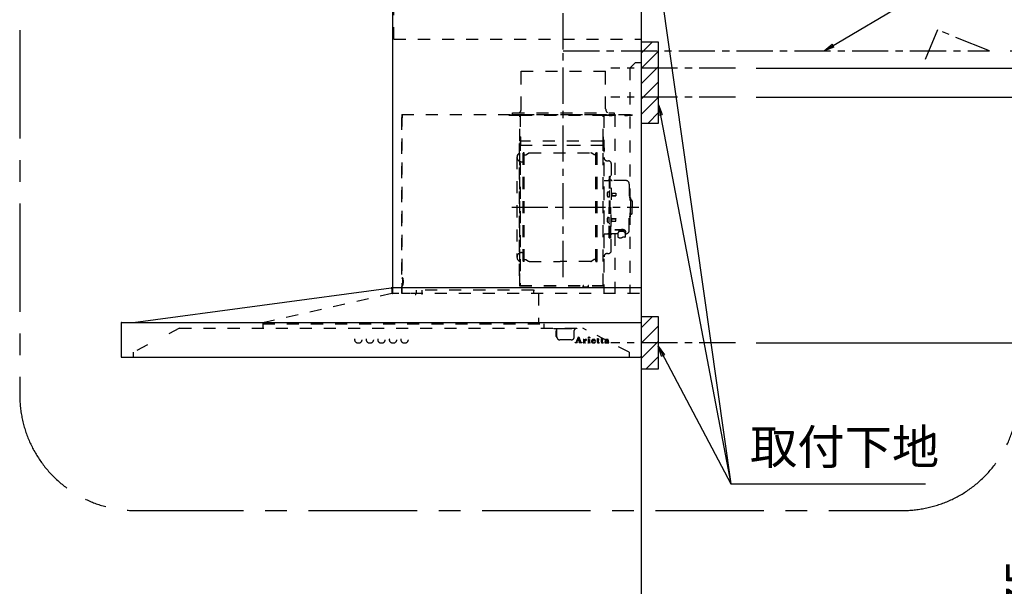
# Model space of a CAD drawing. Extents: x 56059 to 82181, y 210 to 8610.
# Drawn here: x 72676 to 74380, y 3471 to 4451 of the extents above; entities that cross this region are included whole.
import ezdxf

# ---------------------------------------------------------------- set-up
doc = ezdxf.new("R2010")
doc.units = 0
doc.header["$LTSCALE"] = 50
doc.header["$MEASUREMENT"] = 0
doc.linetypes.add('CENTER', pattern=[2, 1.25, -0.25, 0.25, -0.25])
doc.linetypes.add('STYLE_03', pattern=[0.416641, 0.208282, -0.208359])
doc.layers.get('0').update_dxf_attribs({"linetype": 'CONTINUOUS'})
for name, color, linetype in [('111-壁仕上', 3, 'CONTINUOUS'), ('150-機器', 8, 'CONTINUOUS'), ('160-文字', 254, 'CONTINUOUS'), ('166-寸法B', 11, 'CONTINUOUS'), ('180-補助', 161, 'CONTINUOUS')]:
    doc.layers.add(name, color=color, linetype=linetype)
doc.styles.add('KH001', font='txt')
doc.dimstyles.new('KH1xx030', dxfattribs={"dimscale": 30, "dimtxt": 2, "dimasz": 0.6, "dimexe": 0.3, "dimexo": 1.2, "dimgap": 0.5, "dimtad": 3, "dimdec": 1, "dimdsep": 46, "dimlunit": 6, "dimtxsty": 'KH001', "dimblk": 'DOT', "dimcen": 1, "dimdle": 1, "dimclrd": 256, "dimclre": 256, "dimclrt": 256, "dimadec": 0, "dimazin": 0, "dimtfac": 1, "dimtdec": 1, "dimtix": 1, "dimtmove": 2, "dimatfit": 3, "dimldrblk": 'CLOSEDBLANK', "dimfxl": 1, "dimtolj": 1, "dimtzin": 0, "dimlwd": -1, "dimlwe": -1, "dimarcsym": 0})

# ---------------------------------------------------------------- blocks, each defined once
blk = doc.blocks.new('_Dot')
at = {"color": 0, "linetype": 'ByBlock', "lineweight": -2}
blk.add_line((-0.5, 0), (-1, 0), dxfattribs=at)
at = {"color": 0, "linetype": 'ByBlock', "const_width": 0.5}
blk.add_lwpolyline([(-0.25, 0, 1), (0.25, 0, 1)], format="xyb", close=True, dxfattribs=at)
blk = doc.blocks.new('*D182')
at = {"layer": '166-寸法B', "transparency": 16777216}
for p, q in [((73950.4, 4547.5), (74605.5, 4547.5)), ((74596.5, 4529.5), (74596.5, 4385.5)), ((73950.4, 4367.5), (74605.5, 4367.5))]:
    blk.add_line(p, q, dxfattribs=at)
at = {"layer": '166-寸法B', "transparency": 16777216, "xscale": 18, "yscale": 18, "zscale": 18}
for p, rotation in [((74596.5, 4547.5), 90), ((74596.5, 4367.5), 270)]:
    blk.add_blockref('_Dot', p, dxfattribs=dict(at, rotation=rotation))
at = {"layer": '166-寸法B', "transparency": 16777216, "insert": (74551.5, 4457.5), "char_height": 60, "attachment_point": 5, "rotation": 90, "style": 'KH001'}
blk.add_mtext('\\A1;180', dxfattribs=at)
blk = doc.blocks.new('_ClosedBlank')
at = {"color": 0, "linetype": 'ByBlock', "lineweight": -2}
for p, q in [((-1, 0.167), (0, 0)), ((-1, 0.167), (-1, -0.167)), ((0, 0), (-1, -0.167))]:
    blk.add_line(p, q, dxfattribs=at)
blk = doc.blocks.new('*D183')
at = {"layer": '166-寸法B', "transparency": 16777216}
for p, q in [((74389.9, 4397.5), (74470.5, 4397.5)), ((74461.5, 4379.5), (74461.5, 2185.5)), ((73787.5, 2167.5), (74470.5, 2167.5))]:
    blk.add_line(p, q, dxfattribs=at)
at = {"layer": '166-寸法B', "transparency": 16777216, "xscale": 18, "yscale": 18, "zscale": 18}
for p, rotation in [((74461.5, 4397.5), 90), ((74461.5, 2167.5), 270)]:
    blk.add_blockref('_Dot', p, dxfattribs=dict(at, rotation=rotation))
at = {"layer": '166-寸法B', "transparency": 16777216, "insert": (74412.7, 3282.5), "char_height": 60, "attachment_point": 5, "rotation": 90, "style": 'KH001'}
blk.add_mtext('\\A1;2,230～2275', dxfattribs=at)
blk = doc.blocks.new('*D185')
at = {"layer": '166-寸法B', "transparency": 16777216}
for p, q in [((73950.4, 3892.5), (74605.5, 3892.5)), ((74596.5, 3874.5), (74596.5, 2185.5)), ((73787.5, 2167.5), (74605.5, 2167.5))]:
    blk.add_line(p, q, dxfattribs=at)
at = {"layer": '166-寸法B', "transparency": 16777216, "xscale": 18, "yscale": 18, "zscale": 18}
for p, rotation in [((74596.5, 3892.5), 90), ((74596.5, 2167.5), 270)]:
    blk.add_blockref('_Dot', p, dxfattribs=dict(at, rotation=rotation))
at = {"layer": '166-寸法B', "transparency": 16777216, "insert": (74547.7, 3030), "char_height": 60, "attachment_point": 5, "rotation": 90, "style": 'KH001'}
blk.add_mtext('\\A1;1,725', dxfattribs=at)
blk = doc.blocks.new('*D186')
at = {"layer": '166-寸法B', "transparency": 16777216}
for p, q in [((74596.5, 4385.5), (74596.5, 4403.5)), ((73950.4, 4367.5), (74605.5, 4367.5)), ((74596.5, 4367.5), (74596.5, 4317.5)), ((73950.4, 4317.5), (74605.5, 4317.5)), ((74596.5, 4299.5), (74596.5, 4281.5))]:
    blk.add_line(p, q, dxfattribs=at)
at = {"layer": '166-寸法B', "transparency": 16777216, "xscale": 18, "yscale": 18, "zscale": 18}
for p, rotation in [((74596.5, 4367.5), 270), ((74596.5, 4317.5), 90)]:
    blk.add_blockref('_Dot', p, dxfattribs=dict(at, rotation=rotation))
at = {"layer": '166-寸法B', "transparency": 16777216, "insert": (74652.1, 4341.8), "char_height": 60, "attachment_point": 5, "rotation": 90, "style": 'KH001'}
blk.add_mtext('\\A1;50', dxfattribs=at)
blk = doc.blocks.new('*D187')
at = {"layer": '166-寸法B', "transparency": 16777216}
for p, q in [((73950.4, 4317.5), (74605.5, 4317.5)), ((74596.5, 4299.5), (74596.5, 3910.5)), ((73950.4, 3892.5), (74605.5, 3892.5))]:
    blk.add_line(p, q, dxfattribs=at)
at = {"layer": '166-寸法B', "transparency": 16777216, "xscale": 18, "yscale": 18, "zscale": 18}
for p, rotation in [((74596.5, 4317.5), 90), ((74596.5, 3892.5), 270)]:
    blk.add_blockref('_Dot', p, dxfattribs=dict(at, rotation=rotation))
at = {"layer": '166-寸法B', "transparency": 16777216, "insert": (74551.5, 4105), "char_height": 60, "attachment_point": 5, "rotation": 90, "style": 'KH001'}
blk.add_mtext('\\A1;425', dxfattribs=at)

msp = doc.modelspace()

# ---------------------------------------------------------------- hatches: boundary and pattern name
at = {"layer": '180-補助'}
h = msp.add_hatch(dxfattribs=at)
h.set_pattern_fill('ANSI31', color=256, scale=150, style=0)
h.set_pattern_definition([(45, (-380989.08, 4225.253), (-13.25825215, 13.25825215), [])])
h.paths.add_polyline_path([(73751.45, 4272.49), (73781.45, 4272.49), (73781.45, 4412.49), (73751.45, 4412.49)])
h = msp.add_hatch(dxfattribs=at)
h.set_pattern_fill('ANSI31', color=256, scale=150, style=0)
h.set_pattern_definition([(45, (-380989.08, 3750.253), (-13.25825215, 13.25825215), [])])
h.paths.add_polyline_path([(73751.45, 3847.49), (73781.45, 3847.49), (73781.45, 3937.49), (73751.45, 3937.49)])

# ---------------------------------------------------------------- linework, layer by layer
at = {"layer": '111-壁仕上', "ltscale": 2}
msp.add_line((73751.45, 4567.49), (73751.45, 2167.49), dxfattribs=at)
at = {"layer": '150-機器', "color": 6, "linetype": 'Continuous'}
for p, q in [((73751.45, 4567.49), (73751.45, 3869.09)), ((73321.45, 3987.49), (73321.45, 4477.49)), ((72872.45, 3927.49), (73318.51, 3987.49)), ((73751.45, 3987.49), (73318.59, 3987.49)), ((72851.45, 3926.89), (72851.45, 3868.09)), ((72852.05, 3927.49), (73751.45, 3927.49)), ((72852.05, 3867.49), (73749.85, 3867.49))]:
    msp.add_line(p, q, dxfattribs=at)
at = {"layer": '150-機器', "color": 161, "linetype": 'STYLE_03', "ltscale": 2}
for p, q in [((73323.45, 4417.49), (73323.45, 4477.49)), ((73323.45, 4417.49), (73751.45, 4417.49)), ((73543.85, 4362.49), (73689.85, 4362.49)), ((73543.85, 4357.49), (73543.85, 4362.49)), ((73689.85, 4357.49), (73689.85, 4362.49)), ((73741.45, 4377.49), (73731.45, 4367.49)), ((73731.45, 4367.49), (73731.45, 3977.49)), ((73741.45, 4377.49), (73751.45, 4377.49)), ((73543.85, 4297.49), (73543.85, 4357.49)), ((73689.85, 4297.49), (73689.85, 4357.49)), ((73336.45, 4281.59), (73336.45, 3978.89)), ((73337.05, 4287.49), (73337.05, 3978.89)), ((73337.05, 4287.49), (73751.45, 4287.49)), ((73337.05, 4282.19), (73337.65, 4282.19)), ((73337.05, 4281.59), (73337.65, 4281.59)), ((73337.65, 4286.19), (73338.25, 4286.19)), ((73337.65, 4286.19), (73337.65, 4282.19)), ((73338.25, 4282.19), (73338.25, 4286.19)), ((73522.05, 4287.09), (73541.45, 4287.09)), ((73522.05, 4286.49), (73542.05, 4286.49)), ((73528.45, 4290.49), (73704.45, 4290.49)), ((73528.45, 4287.49), (73528.45, 4290.49)), ((73528.45, 4287.49), (73704.45, 4287.49)), ((73532.16, 4286.01), (73532.16, 4285.71)), ((73536.74, 4285.71), (73532.16, 4285.71)), ((73536.74, 4286.01), (73536.74, 4285.71)), ((73541.45, 3991.64), (73541.45, 4286.49)), ((73542.05, 4287.09), (73542.05, 3991.64)), ((73542.05, 4287.09), (73685.65, 4287.09)), ((73542.05, 4286.49), (73685.65, 4286.49)), ((73685.65, 3991.59), (73685.65, 4287.09)), ((73685.65, 4286.29), (73735.45, 4286.29)), ((73686.45, 4287.09), (73735.45, 4287.09)), ((73686.45, 4285.03), (73686.45, 3979.09)), ((73696, 4285.65), (73696, 4285.25)), ((73700.9, 4285.25), (73696, 4285.25)), ((73700.9, 4285.65), (73700.9, 4285.25)), ((73704.45, 4290.49), (73704.45, 4287.49)), ((73705.65, 4287.09), (73705.65, 4173.09)), ((73723.16, 4285.81), (73723.16, 4285.51)), ((73723.16, 4285.51), (73727.74, 4285.51)), ((73727.74, 4285.81), (73727.74, 4285.51)), ((73735.45, 4287.09), (73735.45, 4286.29)), ((73542.05, 4249.06), (73542.05, 4234.66)), ((73542.65, 4249.06), (73542.05, 4249.06)), ((73542.65, 4249.06), (73542.65, 4234.06)), ((73685.65, 4224.59), (73685.65, 4249.59)), ((73685.65, 4249.06), (73685.65, 4234.66)), ((73540.85, 4238.09), (73541.45, 4238.09)), ((73540.85, 4008.1), (73540.85, 4238.09)), ((73542.05, 4234.54), (73685.65, 4234.54)), ((73685.05, 4241.06), (73542.65, 4241.06)), ((73685.05, 4234.06), (73542.65, 4234.06)), ((73684.57, 4234.8), (73684.27, 4234.8)), ((73685.01, 4234.64), (73684.61, 4234.64)), ((73686.45, 4237.09), (73687.05, 4237.09)), ((73686.45, 4229.59), (73687.05, 4229.59)), ((73687.05, 4017.09), (73687.05, 4237.09)), ((73687.05, 4229.59), (73687.05, 4224.59)), ((73536.45, 4213.59), (73536.45, 4040.59)), ((73547, 4033.49), (73547, 4220.69)), ((73548.6, 4221.09), (73547.4, 4221.09)), ((73549, 4033.49), (73549, 4220.69)), ((73549, 4217.89), (73551.8, 4217.89)), ((73551.8, 4217.89), (73556.22, 4220.44)), ((73557.72, 4220.84), (73664.29, 4220.84)), ((73670.2, 4217.89), (73665.79, 4220.44)), ((73673, 4217.89), (73670.2, 4217.89)), ((73673, 4033.49), (73673, 4220.69)), ((73673.4, 4221.09), (73674.6, 4221.09)), ((73675, 4033.49), (73675, 4220.69)), ((73686.45, 4224.59), (73687.05, 4224.59)), ((73544.45, 4205.59), (73547, 4205.59)), ((73693.05, 4207.09), (73694.9, 4207.09)), ((73699.5, 4202.49), (73699.5, 4127.09)), ((73695.7, 4180.09), (73695.7, 4127.09)), ((73695.7, 4180.09), (73697.3, 4180.09)), ((73697.3, 4180.09), (73697.3, 4127.09)), ((73698.9, 4180.09), (73697.3, 4180.09)), ((73697.3, 4180.09), (73697.3, 4127.09)), ((73687.05, 4173.09), (73693.7, 4173.09)), ((73724.8, 4173.09), (73700.9, 4173.09)), ((73730.8, 4167.09), (73730.8, 4127.09)), ((73694.26, 4153.49), (73695.7, 4153.69)), ((73694.26, 4144.7), (73695.7, 4144.49)), ((73695.7, 4155.09), (73697.3, 4155.09)), ((73695.7, 4153.69), (73695.7, 4144.49)), ((73699.98, 4151.92), (73700.28, 4151.92)), ((73699.98, 4146.26), (73700.28, 4146.26)), ((73700.28, 4151.92), (73700.28, 4146.26)), ((73700.28, 4151.59), (73707.3, 4151.59)), ((73700.28, 4151.19), (73707.7, 4151.19)), ((73700.28, 4146.99), (73707.7, 4146.99)), ((73700.28, 4146.59), (73707.3, 4146.59)), ((73707.3, 4151.59), (73707.3, 4146.59)), ((73707.3, 4151.59), (73707.7, 4151.19)), ((73707.3, 4146.59), (73707.7, 4146.99)), ((73707.7, 4151.19), (73707.7, 4146.99)), ((73731.8, 4144.09), (73730.8, 4144.09)), ((73732.8, 4143.09), (73732.8, 4127.09)), ((73695.7, 4074.09), (73695.7, 4127.09)), ((73697.3, 4074.09), (73697.3, 4127.09)), ((73697.3, 4074.09), (73697.3, 4127.09)), ((73698.9, 4074.09), (73698.9, 4127.09)), ((73699.5, 4051.69), (73699.5, 4127.09)), ((73730.8, 4087.09), (73730.8, 4127.09)), ((73734.3, 4139.09), (73732.8, 4139.09)), ((73732.8, 4111.09), (73732.8, 4127.09)), ((73735.8, 4137.59), (73735.8, 4127.09)), ((73735.8, 4116.59), (73735.8, 4127.09)), ((73694.26, 4109.49), (73695.7, 4109.69)), ((73695.7, 4100.49), (73695.7, 4109.69)), ((73699.98, 4107.92), (73700.28, 4107.92)), ((73700.28, 4102.26), (73700.28, 4107.92)), ((73700.28, 4107.59), (73707.3, 4107.59)), ((73700.28, 4107.19), (73707.7, 4107.19)), ((73707.3, 4102.59), (73707.3, 4107.59)), ((73707.3, 4107.59), (73707.7, 4107.19)), ((73707.7, 4102.99), (73707.7, 4107.19)), ((73731.8, 4110.09), (73730.8, 4110.09)), ((73734.3, 4115.09), (73732.8, 4115.09)), ((73694.26, 4100.7), (73695.7, 4100.49)), ((73695.7, 4099.09), (73697.3, 4099.09)), ((73699.98, 4102.26), (73700.28, 4102.26)), ((73700.28, 4102.99), (73707.7, 4102.99)), ((73700.28, 4102.59), (73707.3, 4102.59)), ((73707.3, 4102.59), (73707.7, 4102.99)), ((73687.05, 4081.09), (73693.7, 4081.09)), ((73695.7, 4074.09), (73697.3, 4074.09)), ((73698.9, 4074.09), (73697.3, 4074.09)), ((73711, 4081.09), (73700.9, 4081.09)), ((73705.65, 4081.09), (73705.65, 3978.29)), ((73705.9, 4088.47), (73717.3, 4088.47)), ((73705.9, 4087.89), (73717.3, 4087.89)), ((73711, 4082.06), (73711, 4075.31)), ((73713.5, 4084.57), (73713.5, 4088.47)), ((73713.5, 4085.87), (73717.3, 4085.87)), ((73714.9, 4084.97), (73714.9, 4085.87)), ((73717.3, 4085.21), (73717.3, 4085.87)), ((73719.7, 4084.97), (73719.7, 4085.57)), ((73723.6, 4082.06), (73723.6, 4075.4)), ((73724.8, 4081.09), (73723.6, 4081.09)), ((73544.45, 4048.59), (73547.15, 4048.59)), ((73693.05, 4047.09), (73694.9, 4047.09)), ((73548.6, 4033.09), (73547.4, 4033.09)), ((73549, 4036.29), (73551.8, 4036.29)), ((73551.8, 4036.29), (73556.22, 4033.74)), ((73557.72, 4033.34), (73611, 4033.34)), ((73664.29, 4033.34), (73611, 4033.34)), ((73670.2, 4036.29), (73665.79, 4033.74)), ((73673, 4036.29), (73670.2, 4036.29)), ((73673.4, 4033.09), (73674.6, 4033.09)), ((73337.65, 4004.89), (73338.55, 4004.89)), ((73337.65, 4004.29), (73338.55, 4004.29)), ((73338.55, 4004.29), (73338.55, 3992.29)), ((73339.15, 4004.29), (73339.15, 3992.29)), ((73540.85, 4008.1), (73541.45, 4008.1)), ((73686.45, 4017.09), (73687.05, 4017.09)), ((73321.45, 3977.49), (73321.45, 3987.49)), ((73337.65, 3992.29), (73338.55, 3992.29)), ((73337.65, 3991.69), (73338.55, 3991.69)), ((73339.63, 4000.58), (73339.93, 4000.58)), ((73339.63, 3996), (73339.93, 3996)), ((73339.93, 3996), (73339.93, 4000.58)), ((73541.45, 3991.59), (73542.05, 3991.59)), ((73541.45, 3991.59), (73685.05, 3991.59)), ((73541.45, 3990.99), (73685.05, 3990.99)), ((73651.05, 3988.99), (73651.05, 3990.99)), ((73651.05, 3988.99), (73660.25, 3988.99)), ((73651.65, 3988.99), (73651.65, 3990.99)), ((73659.65, 3988.99), (73659.65, 3990.99)), ((73660.25, 3988.99), (73660.25, 3990.99)), ((73096.65, 3927.49), (73320.15, 3978.29)), ((73320.15, 3985.89), (73320.15, 3978.29)), ((73332.15, 3977.49), (73320.95, 3977.49)), ((73337.05, 3978.29), (73351.45, 3978.29)), ((73748.35, 3977.49), (73344.15, 3977.49)), ((73361.85, 3983.69), (73361.85, 3977.49)), ((73565.05, 3983.69), (73371.85, 3983.69)), ((73371.85, 3983.69), (73371.85, 3975.89)), ((73565.05, 3983.69), (73565.05, 3977.49)), ((73565.05, 3983.59), (73566.65, 3983.59)), ((73573.61, 3977.49), (73573.61, 3925.49)), ((73096.65, 3927.49), (73096.65, 3917.49)), ((73096.65, 3925.49), (73582.65, 3925.49)), ((73582.65, 3925.49), (73582.65, 3917.49)), ((72952.45, 3917.49), (72933.85, 3907.87)), ((72952.45, 3917.49), (73650.65, 3917.49)), ((73600.45, 3916.89), (73600.45, 3917.49)), ((73600.45, 3916.89), (73610.45, 3916.89)), ((73604.05, 3910.89), (73604.05, 3913.09)), ((73604.05, 3905.49), (73604.05, 3910.89)), ((73604.05, 3903.29), (73604.05, 3905.49)), ((73604.85, 3913.89), (73605.45, 3913.89)), ((73604.85, 3902.49), (73605.45, 3902.49)), ((73605.45, 3902.49), (73605.45, 3913.89)), ((73610.45, 3916.89), (73640.45, 3916.89)), ((73635.45, 3902.49), (73635.45, 3913.89)), ((73638.8, 3893), (73642.83, 3902.71)), ((73640.45, 3916.89), (73640.45, 3917.49)), ((73642.83, 3902.71), (73643.29, 3902.71)), ((73643.29, 3902.71), (73647.04, 3893.01)), ((73730.65, 3876.09), (73650.65, 3917.49)), ((72897.12, 3888.86), (72872.45, 3876.09)), ((73630.45, 3897.49), (73610.45, 3897.49)), ((73637.21, 3892.28), (73637.21, 3892.67)), ((73637.21, 3892.67), (73638.31, 3892.67)), ((73640.81, 3892.28), (73637.21, 3892.28)), ((73640.56, 3895.93), (73639.41, 3893.04)), ((73639.65, 3892.67), (73640.81, 3892.67)), ((73644.09, 3895.93), (73640.56, 3895.93)), ((73642.38, 3900.47), (73640.73, 3896.39)), ((73640.73, 3896.39), (73643.93, 3896.39)), ((73640.81, 3892.67), (73640.81, 3892.28)), ((73643.93, 3896.39), (73642.38, 3900.47)), ((73643.81, 3892.28), (73643.81, 3892.67)), ((73643.81, 3892.67), (73644.93, 3892.67)), ((73648.45, 3892.28), (73643.81, 3892.28)), ((73645.18, 3893.03), (73644.09, 3895.93)), ((73647.54, 3892.67), (73648.45, 3892.67)), ((73648.45, 3892.67), (73648.45, 3892.28)), ((73650.85, 3892.28), (73650.85, 3892.63)), ((73650.85, 3892.63), (73651.56, 3892.63)), ((73654.89, 3892.28), (73650.85, 3892.28)), ((73650.9, 3897.85), (73650.9, 3898.18)), ((73652.08, 3897.85), (73650.9, 3897.85)), ((73652.08, 3893.15), (73652.08, 3897.85)), ((73653.51, 3898.32), (73653.51, 3896.81)), ((73653.55, 3895.63), (73653.55, 3893.15)), ((73654.07, 3892.63), (73654.89, 3892.63)), ((73654.89, 3892.63), (73654.89, 3892.28)), ((73659.15, 3892.28), (73659.15, 3892.63)), ((73659.15, 3892.63), (73659.88, 3892.63)), ((73662.89, 3892.28), (73659.15, 3892.28)), ((73659.22, 3897.85), (73659.22, 3898.18)), ((73659.22, 3898.18), (73659.58, 3898.18)), ((73660.41, 3897.85), (73659.22, 3897.85)), ((73660.41, 3893.15), (73660.41, 3897.85)), ((73661.83, 3898.32), (73661.83, 3893.15)), ((73662.35, 3892.63), (73662.89, 3892.63)), ((73662.89, 3892.63), (73662.89, 3892.28)), ((73667.01, 3895.69), (73667.01, 3895.24)), ((73672.21, 3895.69), (73667.01, 3895.69)), ((73667.07, 3896.13), (73669.99, 3896.13)), ((73671.76, 3894.18), (73672.17, 3894.18)), ((73674.61, 3897.85), (73674.61, 3898.18)), ((73674.61, 3898.18), (73675.66, 3898.18)), ((73675.66, 3897.85), (73674.61, 3897.85)), ((73675.66, 3898.18), (73675.66, 3900.05)), ((73675.66, 3893.34), (73675.66, 3897.85)), ((73677.05, 3900.11), (73677.05, 3898.18)), ((73677.05, 3898.18), (73678.7, 3898.18)), ((73677.05, 3897.33), (73677.05, 3893.48)), ((73678.7, 3897.85), (73677.58, 3897.85)), ((73678.7, 3898.18), (73678.7, 3897.85)), ((73678.76, 3893.19), (73679.05, 3893)), ((73681.45, 3897.85), (73681.45, 3898.18)), ((73681.45, 3898.18), (73682.5, 3898.18)), ((73682.5, 3897.85), (73681.45, 3897.85)), ((73682.5, 3898.18), (73682.5, 3900.05)), ((73682.5, 3893.34), (73682.5, 3897.85)), ((73683.89, 3900.11), (73683.89, 3898.18)), ((73683.89, 3898.18), (73685.54, 3898.18)), ((73683.89, 3897.33), (73683.89, 3893.48)), ((73685.54, 3897.85), (73684.42, 3897.85)), ((73685.54, 3898.18), (73685.54, 3897.85)), ((73685.59, 3893.19), (73685.89, 3893)), ((73692.88, 3895.72), (73692.88, 3897.16)), ((73692.88, 3893.91), (73692.88, 3895.37)), ((73694.32, 3896.69), (73694.32, 3893.31)), ((73695.35, 3893.28), (73695.65, 3893.28)), ((72872.45, 3876.09), (72872.45, 3867.49)), ((73730.65, 3876.09), (73730.65, 3867.49))]:
    msp.add_line(p, q, dxfattribs=at)
at = {"layer": '150-機器', "color": 161, "linetype": 'CENTER'}
for p, q in [((73616.45, 4006.11), (73616.45, 4448.32)), ((73527.26, 4127.09), (73747.35, 4127.09))]:
    msp.add_line(p, q, dxfattribs=at)
at = {"layer": '150-機器', "linetype": 'CENTER'}
for points in [[(73616.45, 4400.03), (73616.45, 4693.64), (73580.09, 4603.73), (73631.27, 4582.51)], [(73616.45, 4397.49), (74353.92, 4397.49), (74264.02, 4433.86), (74242.79, 4382.68)]]:
    msp.add_lwpolyline(points, dxfattribs=at)
at = {"layer": '150-機器', "color": 253, "linetype": 'Continuous'}
for points in [[(73751.45, 4272.49), (73781.45, 4272.49), (73781.45, 4412.49), (73751.45, 4412.49)], [(73751.45, 3847.49), (73781.45, 3847.49), (73781.45, 3937.49), (73751.45, 3937.49)]]:
    msp.add_lwpolyline(points, close=True, dxfattribs=at)
at = {"layer": '150-機器', "color": 161, "linetype": 'STYLE_03', "ltscale": 2}
for points in [[(73723.6, 4082.06, 0.1862468), (73723.12, 4083.27, 0.110078), (73721.76, 4084.29, 0.0670572), (73719.71, 4084.97, 0.0514412), (73717.3, 4085.21, 0.0499658), (73714.89, 4084.97, 0.0613555), (73712.85, 4084.29, 0.0955084), (73711.48, 4083.27, 0.1682582), (73711, 4082.06)], [(73723.6, 4082.17, 0.0584944), (73724.32, 4082.88, 0.1618914), (73724.9, 4084.43, 0.1766626), (73724.32, 4085.98, 0.1110709), (73722.68, 4087.29, 0.0701897), (73720.21, 4088.16, 0.0545844), (73717.3, 4088.47)], [(73724.88, 4084.14, 0.1388885), (73724.32, 4085.4, 0.1110709), (73722.68, 4086.71, 0.0701897), (73720.21, 4087.58, 0.0545844), (73717.3, 4087.89)], [(73721.81, 4084.26, 0.0812841), (73721.55, 4084.62, 0.1067257), (73720.56, 4085.28, 0.0605633), (73719.06, 4085.72, 0.0453328), (73717.3, 4085.87)]]:
    msp.add_lwpolyline(points, format="xyb", dxfattribs=at)
msp.add_lwpolyline([(73711.07, 4075.31), (73711.17, 4075.26), (73711.26, 4075.21), (73711.36, 4075.17), (73711.45, 4075.12), (73711.54, 4075.07), (73711.64, 4075.02), (73711.74, 4074.98), (73711.83, 4074.93), (73711.93, 4074.89), (73712.02, 4074.84), (73712.12, 4074.8), (73712.21, 4074.75), (73712.31, 4074.71), (73712.41, 4074.67), (73712.51, 4074.63), (73712.6, 4074.58), (73712.7, 4074.54), (73712.8, 4074.51), (73712.9, 4074.47), (73713, 4074.43), (73713.13, 4074.39), (73713.26, 4074.34), (73713.4, 4074.3), (73713.53, 4074.26), (73713.67, 4074.22), (73713.8, 4074.19), (73713.94, 4074.16), (73714.07, 4074.13), (73714.21, 4074.1), (73714.35, 4074.07), (73714.48, 4074.05), (73714.62, 4074.03), (73714.76, 4074.02), (73714.9, 4074), (73715.03, 4073.99), (73715.17, 4073.99), (73715.31, 4073.98), (73715.45, 4073.98), (73715.58, 4073.99), (73715.72, 4073.99), (73715.87, 4074), (73716.02, 4074.02), (73716.17, 4074.04), (73716.32, 4074.06), (73716.47, 4074.09), (73716.62, 4074.12), (73716.76, 4074.15), (73716.91, 4074.19), (73717.06, 4074.23), (73717.2, 4074.28), (73717.35, 4074.33), (73717.49, 4074.38), (73717.63, 4074.43), (73717.78, 4074.48), (73717.92, 4074.54), (73718.06, 4074.6), (73718.2, 4074.67), (73718.34, 4074.73), (73718.48, 4074.8), (73718.62, 4074.87), (73718.7, 4074.92), (73718.79, 4074.96), (73718.88, 4075.01), (73718.97, 4075.05), (73719.05, 4075.1), (73719.14, 4075.15), (73719.22, 4075.19), (73719.31, 4075.24), (73719.4, 4075.28), (73719.48, 4075.32), (73719.57, 4075.37), (73719.66, 4075.41), (73719.75, 4075.45), (73719.83, 4075.48), (73719.92, 4075.52), (73720.01, 4075.55), (73720.1, 4075.58), (73720.19, 4075.61), (73720.28, 4075.64), (73720.37, 4075.66), (73720.49, 4075.68), (73720.6, 4075.7), (73720.72, 4075.72), (73720.83, 4075.73), (73720.95, 4075.73), (73721.07, 4075.74), (73721.19, 4075.74), (73721.31, 4075.73), (73721.43, 4075.72), (73721.55, 4075.71), (73721.67, 4075.7), (73721.79, 4075.68), (73721.91, 4075.67), (73722.03, 4075.65), (73722.15, 4075.62), (73722.27, 4075.6), (73722.39, 4075.57), (73722.51, 4075.54), (73722.62, 4075.51), (73722.74, 4075.48), (73722.76, 4075.48), (73722.79, 4075.47), (73722.81, 4075.47), (73722.83, 4075.46), (73722.85, 4075.46), (73722.87, 4075.45), (73722.89, 4075.44), (73722.92, 4075.44), (73722.94, 4075.43), (73722.96, 4075.43), (73722.98, 4075.42), (73723, 4075.42), (73723.03, 4075.42), (73723.05, 4075.41), (73723.07, 4075.41), (73723.09, 4075.41), (73723.11, 4075.4), (73723.14, 4075.4), (73723.16, 4075.4), (73723.18, 4075.4), (73723.19, 4075.4), (73723.2, 4075.4), (73723.21, 4075.4), (73723.22, 4075.4), (73723.22, 4075.39), (73723.23, 4075.39), (73723.24, 4075.39), (73723.25, 4075.39), (73723.26, 4075.39), (73723.27, 4075.39), (73723.28, 4075.39), (73723.29, 4075.39), (73723.29, 4075.4), (73723.3, 4075.4), (73723.31, 4075.4), (73723.32, 4075.4), (73723.33, 4075.4), (73723.34, 4075.4), (73723.35, 4075.4), (73723.36, 4075.4)], dxfattribs=at)
for centre, radius in [((73261.95, 3897.49), 6), ((73281.95, 3897.49), 6), ((73301.95, 3897.49), 6), ((73321.95, 3897.49), 6), ((73341.95, 3897.49), 6), ((73661.17, 3901.34), 1.15)]:
    msp.add_circle(centre, radius, dxfattribs=at)
for centre, radius, start, end in [((73533.85, 4297.49), 10, 315.573, 0), ((73699.85, 4297.49), 10, 180, 224.427), ((73337.05, 4281.59), 0.6, 90, 180), ((73337.65, 4282.19), 0.6, 270, 0), ((73531.68, 4286.01), 0.48, 0, 90), ((73537.22, 4286.01), 0.48, 90, 180), ((73541.45, 4286.49), 0.6, 0, 90), ((73686.45, 4286.29), 0.8, 90, 180), ((73695.36, 4285.65), 0.64, 0, 90), ((73701.54, 4285.65), 0.64, 90, 180), ((73722.68, 4285.81), 0.48, 0, 90), ((73728.22, 4285.81), 0.48, 90, 180), ((73542.65, 4234.66), 0.6, 180, 270), ((73684.57, 4234.32), 0.48, 0, 90), ((73685.01, 4234), 0.64, 0, 90), ((73685.05, 4234.66), 0.6, 270, 0), ((73544.45, 4213.59), 8, 124.0558, 270), ((73538.85, 4221.88), 2, 304.0558, 0), ((73547.4, 4220.69), 0.4, 90, 180), ((73548.6, 4220.69), 0.4, 0, 90), ((73557.72, 4217.84), 3, 90, 120), ((73664.29, 4217.84), 3, 60, 90), ((73673.4, 4220.69), 0.4, 90, 180), ((73674.6, 4220.69), 0.4, 0, 90), ((73693.05, 4213.09), 6, 180, 270), ((73694.9, 4202.49), 4.6, 0, 90), ((73693.7, 4175.09), 2, 270, 0), ((73700.9, 4175.09), 2, 180, 270), ((73724.8, 4167.09), 6, 0, 90), ((73704.4, 4149.09), 12, 164.5, 195.5), ((73694.4, 4151.89), 1.6, 95, 164.5), ((73694.4, 4146.29), 1.6, 195.5, 265), ((73699.98, 4152.4), 0.48, 180, 270), ((73699.98, 4145.78), 0.48, 90, 180), ((73731.8, 4143.09), 1, 0, 90), ((73734.3, 4137.59), 1.5, 0, 90), ((73704.4, 4105.09), 12, 164.5, 195.5), ((73694.4, 4107.89), 1.6, 95, 164.5), ((73699.98, 4108.4), 0.48, 180, 270), ((73731.8, 4111.09), 1, 270, 0), ((73734.3, 4116.59), 1.5, 270, 0), ((73694.4, 4102.29), 1.6, 195.5, 265), ((73699.98, 4101.78), 0.48, 90, 180), ((73693.7, 4079.09), 2, 0, 90), ((73700.9, 4079.09), 2, 90, 180), ((73724.8, 4087.09), 6, 270, 0), ((73544.45, 4040.59), 8, 90, 235.9442), ((73693.05, 4041.09), 6, 90, 180), ((73694.9, 4051.69), 4.6, 270, 0), ((73538.85, 4032.31), 2, 0, 55.9442), ((73547.4, 4033.49), 0.4, 180, 270), ((73548.6, 4033.49), 0.4, 270, 0), ((73557.72, 4036.34), 3, 240, 270), ((73664.29, 4036.34), 3, 270, 300), ((73673.4, 4033.49), 0.4, 180, 270), ((73674.6, 4033.49), 0.4, 270, 0), ((73337.65, 4004.89), 0.6, 180, 270), ((73338.55, 4004.29), 0.6, 0, 90), ((73318.59, 3986.89), 0.6, 90, 97.66026), ((73318.55, 3985.89), 1.6, 359.99999, 88.73492), ((73337.65, 3991.69), 0.6, 90, 180), ((73338.55, 3992.29), 0.6, 270, 0), ((73339.63, 4001.06), 0.48, 180, 270), ((73339.63, 3995.52), 0.48, 90, 180), ((73541.45, 3991.59), 0.6, 180, 270), ((73651.05, 3990.99), 0.6, 0, 90), ((73660.25, 3990.99), 0.6, 90, 180), ((73685.05, 3991.59), 0.6, 270, 0), ((73320.95, 3978.29), 0.8, 180, 270), ((73337.05, 3978.89), 0.6, 180, 270), ((73360.25, 3977.49), 1.6, 270, 359.99999), ((73602.45, 3913.89), 3, 0, 90), ((73604.85, 3913.09), 0.8, 90, 180), ((73604.85, 3903.29), 0.8, 180, 270), ((73610.45, 3902.49), 5, 180, 270), ((73630.45, 3902.49), 5, 270, 0), ((73638.45, 3913.89), 3, 90, 180), ((73638.31, 3893.2), 0.527, 270, 337.45964), ((73639.65, 3892.94), 0.263, 158.24822, 270), ((73644.93, 3892.94), 0.263, 270, 20.64009), ((73647.54, 3893.2), 0.527, 201.15684, 270), ((73650.92, 3922.06), 23.88, 269.95641, 273.25275), ((73651.56, 3893.16), 0.533, 270.27284, 314.71892), ((73651.55, 3893.16), 0.533, 315.29387, 359.72428), ((73650.77, 3924.34), 26.17, 273.29788, 276.01816), ((73657.37, 3894.44), 4.52, 138.11739, 148.41178), ((73655.71, 3895.62), 2.17, 159.72306, 179.64399), ((73654.08, 3893.16), 0.533, 180.26921, 224.71264), ((73656.46, 3895.29), 2.98, 142.26236, 158.73056), ((73654.08, 3893.16), 0.533, 225.27413, 269.73411), ((73656.18, 3895.46), 2.96, 124.35761, 137.5947), ((73656.66, 3895.16), 3.22, 136.19345, 142.77928), ((73655.77, 3896.04), 1.96, 126.79517, 136.64283), ((73655.71, 3896.11), 2.16, 90.67447, 123.72495), ((73655.34, 3896.64), 1.23, 114.70186, 127.25015), ((73655.16, 3897.05), 0.784, 90.31271, 115.71805), ((73655.16, 3897.76), 0.0663, 41.16658, 94.18792), ((73655.84, 3897.47), 0.642, 166.31281, 179.03863), ((73655.7, 3897.48), 0.502, 179.62566, 203.30186), ((73655.09, 3897.74), 0.139, 355.20091, 30.34133), ((73654.86, 3897.74), 0.37, 341.90424, 358.39775), ((73655.84, 3897.56), 0.667, 205.41463, 231.73661), ((73655.97, 3897.74), 0.886, 232.18461, 270.26339), ((73655.7, 3896.2), 2.07, 80.08878, 90.31364), ((73655.99, 3897.95), 1.09, 269.20874, 283.3586), ((73655.86, 3897.14), 1.12, 56.14346, 79.80402), ((73656.08, 3897.59), 0.727, 282.54726, 308.77787), ((73656.07, 3897.52), 0.686, 356.984, 53.11992), ((73656.16, 3897.48), 0.591, 309.8126, 0.30307), ((73659.59, 3916.28), 18.1, 269.97684, 273.64666), ((73659.88, 3893.16), 0.533, 270.27284, 314.71892), ((73659.88, 3893.16), 0.533, 315.29387, 359.72428), ((73659.67, 3915.34), 17.16, 273.57739, 277.22201), ((73662.36, 3893.16), 0.533, 180.26921, 224.71264), ((73662.35, 3893.16), 0.533, 225.27413, 269.73411), ((73668.34, 3895.06), 3.05, 130.59041, 179.80786), ((73667.81, 3895.04), 2.51, 179.30125, 210.52983), ((73668.33, 3895.42), 3.16, 211.73356, 230.85018), ((73668.66, 3895.82), 3.68, 230.78511, 253.23372), ((73668.83, 3894.58), 3.73, 96.53204, 131.48464), ((73674.35, 3895.22), 7.34, 179.79521, 187.58444), ((73670.72, 3895.87), 3.67, 170.4442, 175.80176), ((73670.95, 3894.81), 3.91, 188.24712, 195.35547), ((73669.51, 3896.1), 2.44, 157.52796, 171.20859), ((73669.4, 3894.39), 2.31, 195.58854, 208.79753), ((73668.75, 3896.44), 1.6, 135.74072, 158.43287), ((73668.6, 3893.99), 1.42, 209.94944, 218.01908), ((73668.54, 3893.95), 1.34, 218.35, 244.15912), ((73668.9, 3896.84), 4.72, 254.07228, 270.12911), ((73668.74, 3896.39), 1.63, 103.79779, 133.94793), ((73668.8, 3894.43), 1.89, 243.49876, 258.64949), ((73668.93, 3895.45), 2.59, 89.75713, 103.05703), ((73668.96, 3893.75), 4.57, 89.85692, 96.91421), ((73669.03, 3895.39), 2.87, 257.89654, 265.80709), ((73669.13, 3896.47), 3.96, 265.54959, 270.11478), ((73668.93, 3898.05), 5.94, 269.78752, 275.80403), ((73668.98, 3895.54), 2.5, 79.42266, 90.7534), ((73668.98, 3893.27), 5.05, 77.94209, 90.1885), ((73669.15, 3896.26), 3.75, 269.8224, 284.55025), ((73669.14, 3896.37), 1.65, 69.16283, 79.6578), ((73669.13, 3896.35), 4.22, 275.37781, 285.66305), ((73669.36, 3896.89), 1.09, 42.65323, 70.38506), ((73669.99, 3896.66), 0.527, 270, 7.09518), ((73669.31, 3894.98), 3.31, 62.1473, 77.18165), ((73669.36, 3895.29), 2.75, 285.33651, 301.93147), ((73669.33, 3896.87), 1.13, 28.68072, 41.99433), ((73669.52, 3895.11), 2.93, 284.97077, 302.16681), ((73668.75, 3896.6), 1.77, 12.04165, 27.48671), ((73667.12, 3896.3), 3.42, 7.09518, 11.15348), ((73669.6, 3894.86), 2.26, 302.36276, 342.59789), ((73669.59, 3895.59), 2.64, 51.13543, 61.43646), ((73669.81, 3894.65), 2.38, 302.0499, 323.74534), ((73669.67, 3895.7), 2.5, 18.23271, 50.94106), ((73669.36, 3894.92), 2.9, 324.87787, 345.39391), ((73668.8, 3895.37), 3.43, 5.42489, 18.94679), ((73676.02, 3903.86), 3.82, 264.65611, 267.52809), ((73677.82, 3893.34), 2.16, 179.97856, 183.07189), ((73677.06, 3893.27), 1.4, 181.85547, 199.52887), ((73676.62, 3893.09), 0.922, 198.72432, 229.19626), ((73676.12, 3908.05), 8.02, 268.10249, 270.18525), ((73676.68, 3893.19), 1.03, 229.96244, 244.70011), ((73676.16, 3906.68), 6.64, 269.83069, 274.15349), ((73676.93, 3893.82), 1.71, 246.00484, 261.4264), ((73676.37, 3903.82), 3.77, 274.12115, 280.40332), ((73677.11, 3895.05), 2.96, 261.67527, 270.24432), ((73677.59, 3897.32), 0.534, 135.32167, 179.69647), ((73679.4, 3893.46), 2.34, 179.45953, 189.26167), ((73677.92, 3893.23), 0.844, 189.97168, 204.91019), ((73677.13, 3895.21), 3.11, 269.85254, 276.08638), ((73677.48, 3893.04), 0.37, 206.49942, 221.15583), ((73677.49, 3893.06), 0.388, 222.40704, 246.63092), ((73677.58, 3897.32), 0.533, 90.2667, 134.71521), ((73677.62, 3893.34), 0.706, 245.85123, 262.63449), ((73677.26, 3894.29), 2.19, 275.15014, 294.69913), ((73677.74, 3894.05), 1.42, 261.53928, 270.59189), ((73677.75, 3893.61), 0.982, 270.259, 300.93918), ((73677.22, 3894.31), 2.22, 295.43492, 306.50616), ((73677.45, 3894.19), 1.64, 299.64475, 311.21279), ((73676.89, 3894.85), 2.5, 310.79492, 318.26067), ((73676.5, 3895.22), 3.38, 307.20602, 318.98871), ((73682.85, 3903.85), 3.81, 264.65004, 267.53416), ((73684.66, 3893.34), 2.16, 179.97949, 183.06526), ((73683.9, 3893.27), 1.4, 181.86272, 199.52314), ((73683.45, 3893.09), 0.922, 198.72775, 229.19294), ((73682.95, 3908.05), 8.02, 268.10237, 270.18536), ((73683.51, 3893.19), 1.03, 229.96083, 244.70306), ((73683, 3906.68), 6.64, 269.83069, 274.15348), ((73683.77, 3893.82), 1.71, 246.00396, 261.42643), ((73683.21, 3903.82), 3.77, 274.12116, 280.40333), ((73683.94, 3895.05), 2.96, 261.6752, 270.24449), ((73684.42, 3897.32), 0.534, 135.31704, 179.70111), ((73686.23, 3893.46), 2.34, 179.45917, 189.26383), ((73684.75, 3893.23), 0.844, 189.96595, 204.91016), ((73683.96, 3895.22), 3.12, 269.8629, 275.91033), ((73684.32, 3893.04), 0.37, 206.49766, 221.16343), ((73684.42, 3897.32), 0.533, 90.26667, 134.71518), ((73684.32, 3893.06), 0.388, 222.41334, 246.62226), ((73684.46, 3893.34), 0.707, 245.85429, 262.63231), ((73684.09, 3894.3), 2.2, 274.95891, 294.68307), ((73684.58, 3894.05), 1.42, 261.53997, 270.5912), ((73684.59, 3893.61), 0.982, 270.25945, 300.93873), ((73684.06, 3894.31), 2.22, 295.4365, 306.50385), ((73684.28, 3894.19), 1.64, 299.66175, 311.3578), ((73683.72, 3894.86), 2.51, 310.9379, 318.24179), ((73683.33, 3895.22), 3.39, 307.22075, 318.97463), ((73689.85, 3893.47), 1.57, 133.50045, 179.87988), ((73689.41, 3893.45), 1.13, 178.77141, 210.38907), ((73689.61, 3893.61), 1.38, 212.07008, 235.84627), ((73690.41, 3892.93), 2.34, 121.01459, 134.29005), ((73690.04, 3894.35), 2.24, 237.31415, 258.6168), ((73689.83, 3896.87), 0.894, 141.81582, 179.93228), ((73689.94, 3896.88), 1.01, 180.02619, 183.74757), ((73689.59, 3896.83), 0.654, 181.77773, 226.99939), ((73690.18, 3896.62), 1.33, 124.74327, 142.43878), ((73689.61, 3896.85), 0.682, 227.50934, 247.57037), ((73691, 3892.03), 3.42, 115.89063, 121.6717), ((73689.71, 3897.19), 1.03, 249.27974, 270.54105), ((73690.76, 3895.86), 2.28, 116.17244, 125.79225), ((73691.53, 3890.94), 4.63, 105.50653, 115.88693), ((73690.31, 3895.89), 3.79, 259.19441, 270.22426), ((73690.85, 3893.85), 1.15, 131.50934, 179.49145), ((73690.89, 3893.85), 1.18, 179.64041, 205.28795), ((73689.72, 3897.23), 1.07, 269.83544, 277.47953), ((73691.22, 3894.98), 3.28, 104.45517, 116.57201), ((73690.72, 3893.8), 1.01, 206.86321, 230.99983), ((73689.78, 3896.9), 0.736, 276.15155, 310.13541), ((73690.13, 3897.49), 0.177, 145.21838, 177.83937), ((73689.99, 3897.51), 0.0447, 194.31898, 224.68937), ((73690.4, 3897.86), 0.585, 221.32855, 229.51767), ((73690.35, 3897.31), 0.467, 123.00282, 142.84481), ((73692.65, 3900.42), 3.99, 228.85252, 232.35966), ((73690.89, 3893.99), 1.27, 230.35541, 256.13986), ((73691.33, 3893.24), 1.92, 114.99094, 130.29728), ((73690.95, 3896.34), 1.6, 110.11453, 121.99321), ((73689.7, 3896.6), 0.831, 36.07188, 52.31366), ((73689.86, 3896.79), 0.605, 310.7515, 0.23141), ((73692.18, 3888.77), 6.9, 98.1711, 105.93262), ((73690.38, 3896.25), 4.15, 269.26519, 290.942), ((73689.94, 3896.79), 0.527, 0.86896, 35.25758), ((73691.6, 3893.63), 4.68, 95.03358, 104.84464), ((73691.26, 3895.57), 2.43, 102.17278, 110.72193), ((73691.82, 3892.18), 3.09, 106.83858, 114.93798), ((73691.06, 3894.57), 1.87, 255.37521, 270.98065), ((73691.42, 3894.65), 3.37, 89.80615, 101.571), ((73692.39, 3890.11), 5.24, 97.19868, 106.15037), ((73691.11, 3895.72), 3.02, 269.78621, 282.28354), ((73691.83, 3891.57), 6.75, 89.78766, 95.47528), ((73692.75, 3885.23), 10.48, 91.96506, 98.49753), ((73691.47, 3894.31), 3.7, 82.90892, 90.54248), ((73692.86, 3885.78), 9.59, 89.83215, 96.75114), ((73691.31, 3894.7), 1.98, 282.92463, 302.90765), ((73691.88, 3890.18), 8.13, 84.96438, 90.15861), ((73690.82, 3895.16), 2.98, 290.42828, 301.9458), ((73691.69, 3895.95), 2.05, 73.52804, 83.38691), ((73691.95, 3896.79), 1.17, 60.22381, 74.10494), ((73691.66, 3894.13), 1.31, 303.54798, 322.51825), ((73692.98, 3881.06), 14.66, 90.37853, 92.3066), ((73691.41, 3894.28), 1.92, 300.941, 322.1046), ((73692.21, 3897.22), 0.674, 25.02671, 61.41664), ((73692.17, 3893.63), 4.68, 78.28109, 84.77303), ((73691.92, 3893.9), 0.965, 323.79265, 0.74725), ((73692.04, 3897.17), 0.842, 359.51677, 23.24285), ((73694.28, 3893.23), 1.36, 185.33194, 200.74164), ((73693.86, 3893.05), 0.901, 199.83036, 230.31761), ((73692.56, 3895.58), 2.69, 69.74115, 78.00031), ((73693.93, 3893.17), 1.04, 231.47049, 253.06689), ((73692.93, 3896.62), 1.59, 58.07577, 69.40857), ((73694.11, 3893.87), 1.76, 254.27506, 270.40874), ((73693.18, 3897.04), 1.09, 23.30656, 57.16419), ((73694.13, 3894.21), 2.1, 269.71642, 278.94636), ((73692.77, 3896.85), 1.54, 6.95289, 23.82734), ((73691.9, 3896.71), 2.43, 359.64177, 7.87507), ((73696.31, 3893.29), 1.99, 179.55145, 185.53842), ((73695.27, 3893.19), 0.945, 185.36213, 193.06917), ((73694.72, 3893.05), 0.371, 192.31128, 213.2249), ((73694.59, 3893), 0.236, 217.59999, 248.88233), ((73694.24, 3893.65), 1.54, 278.01476, 307.16336), ((73694.65, 3893.12), 0.371, 247.89434, 259.16564), ((73694.69, 3893.34), 0.594, 259.22092, 270.65476), ((73694.7, 3893.37), 0.624, 270.01649, 310.8719), ((73694.62, 3893.48), 0.757, 309.90052, 344.77766), ((73694.43, 3893.4), 1.22, 307.1242, 354.08107)]:
    msp.add_arc(centre, radius, start, end, dxfattribs=at)
at = {"layer": '150-機器', "color": 6, "linetype": 'Continuous'}
for centre, radius, start, end in [((72852.05, 3926.89), 0.6, 90, 180), ((72852.05, 3868.09), 0.6, 180, 270), ((73749.85, 3869.09), 1.6, 270, 359.99999)]:
    msp.add_arc(centre, radius, start, end, dxfattribs=at)
at = {"layer": '180-補助', "linetype": 'CENTER'}
for p, q in [((73914.4, 4367.49), (73698.66, 4367.49)), ((73914.4, 4317.49), (73698.66, 4317.49)), ((73914.4, 3892.49), (73698.66, 3892.49))]:
    msp.add_line(p, q, dxfattribs=at)
at = {"layer": '180-補助', "linetype": 'CENTER', "ltscale": 3}
msp.add_lwpolyline([(72675.97, 5033.49), (72675.97, 3802.27, 0.4142136), (72875.97, 3602.27), (74203.77, 3602.27, 0.4142136), (74403.77, 3802.27), (74403.77, 5047.45, 0.4142136), (74203.77, 5247.45), (72875.97, 5247.45, 0.4142136), (72675.97, 5047.45), (72675.97, 5033.49)], format="xyb", dxfattribs=at)

# ---------------------------------------------------------------- texts
at = {"layer": '160-文字', "insert": (73939.57, 3663.54), "char_height": 60, "attachment_point": 7, "style": 'KH001'}
msp.add_mtext('取付下地', dxfattribs=at)

# ---------------------------------------------------------------- dimensions: what is measured, and where the dimension line sits
at = {"layer": '166-寸法B'}
for base, p1, p2, picture, middle in [((74596.52, 4367.49), (73914.4, 4547.49), (73914.4, 4367.49), '*D182', (74551.52, 4457.49)), ((74596.52, 3892.49), (73914.4, 4317.49), (73914.4, 3892.49), '*D187', (74551.52, 4104.99))]:
    dim = msp.add_linear_dim(base=base, p1=p1, p2=p2, angle=90, dimstyle='KH1xx030', dxfattribs=at)
    dim.commit()
    dim.dimension.update_dxf_attribs({"geometry": picture, "text_midpoint": middle})
dim = msp.add_linear_dim(base=(74461.48, 2167.49), p1=(74353.92, 4397.49), p2=(73751.45, 2167.49), angle=90, text='<>～2275', dimstyle='KH1xx030', override={"dimpost": ''}, dxfattribs=at)
dim.commit()
dim.dimension.update_dxf_attribs({"geometry": '*D183', "text_midpoint": (74412.68, 3282.49)})
dim = msp.add_linear_dim(base=(74596.52, 4317.49), p1=(73914.4, 4367.49), p2=(73914.4, 4317.49), angle=90, dimstyle='KH1xx030', dxfattribs=at)
dim.commit()
dim.dimension.update_dxf_attribs({"geometry": '*D186', "text_midpoint": (74652.15, 4341.76), "dimtype": 128})
dim = msp.add_linear_dim(base=(74596.52, 2167.49), p1=(73914.4, 3892.49), p2=(73751.45, 2167.49), angle=90, dimstyle='KH1xx030', override={"dimpost": ''}, dxfattribs=at)
dim.commit()
dim.dimension.update_dxf_attribs({"geometry": '*D185', "text_midpoint": (74547.72, 3029.99)})

# ---------------------------------------------------------------- leaders
at = {"layer": '160-文字', "annotation_type": 0, "has_hookline": 1, "hookline_direction": 0}
for points, text_width in [([(74067.75, 4397.49), (74497.61, 4652.33), (74515.61, 4652.33)], 650.86), ([(73781.45, 4304.31), (73906.57, 3648.54), (73924.57, 3648.54)], 303.96)]:
    msp.add_leader(points, dimstyle='KH1xx030', override={"dimgap": 0.5, "dimtad": 1}, dxfattribs=dict(at, text_width=text_width))
at = {"layer": '160-文字'}
for points in [[(73781.45, 4528.3), (73906.57, 3648.54)], [(73780.68, 3886.36), (73906.57, 3648.54)]]:
    msp.add_leader(points, dimstyle='KH1xx030', override={"dimgap": 0.5, "dimtad": 1}, dxfattribs=at)

doc.saveas('drawing.dxf')
